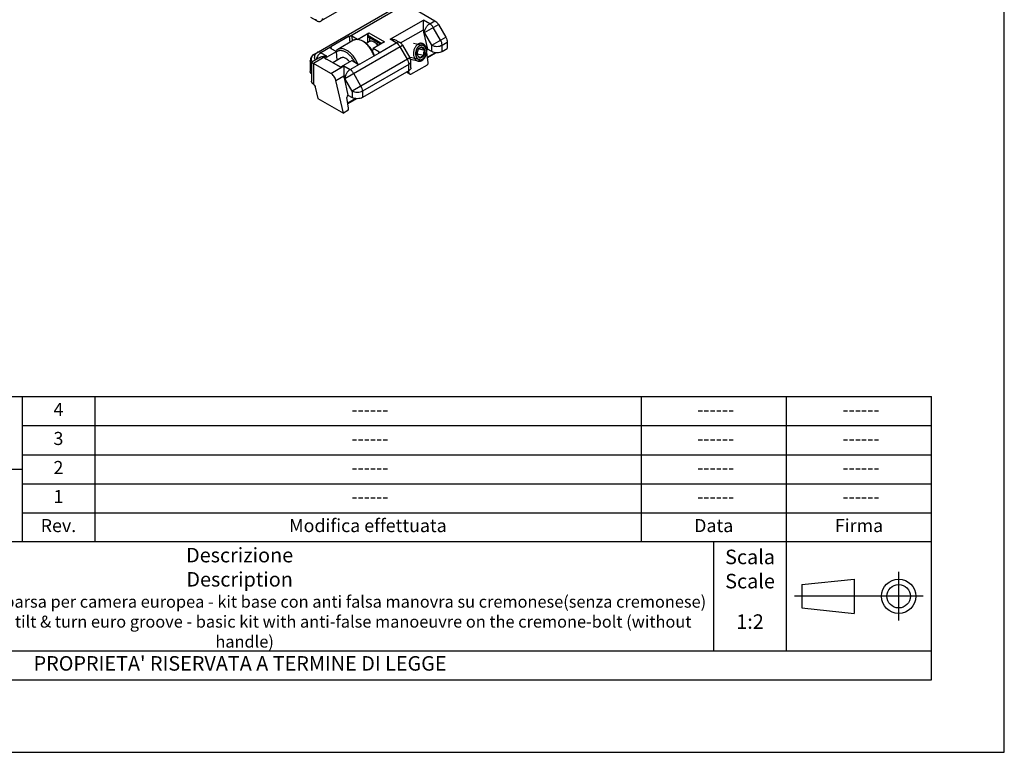
# Model space of a CAD drawing. Units: millimetres. Extents: x 0 to 210, y 0 to 297.
# Drawn here: x 74 to 210, y 0 to 101 of the extents above; entities that cross this region are included whole.
import ezdxf
from ezdxf.enums import TextEntityAlignment as Align

# ---------------------------------------------------------------- set-up
doc = ezdxf.new("R2010")
doc.units = ezdxf.units.MM
doc.header["$LTSCALE"] = 19.36
doc.linetypes.add('CENTER', pattern=[0.6, 0.375, -0.075, 0.075, -0.075])
doc.layers.get('0').update_dxf_attribs({"linetype": 'CONTINUOUS'})
doc.layers.add('COMPONENTI_DI_ASSIEME', color=7, linetype='CONTINUOUS')
doc.styles.add('DAVIDE', font='arial.ttf', dxfattribs={"height": 2.5})
doc.styles.add('pep', font='arial.ttf')

# ---------------------------------------------------------------- blocks, each defined once
blk = doc.blocks.new('I$C39FDDCDA')
at = {"linetype": 'Continuous'}
for p, q in [((1, 4.97), (8.2, 5.72)), ((8.2, 5.72), (8.2, 1)), ((1, 4.97), (1, 1.75)), ((1, 1.75), (8.2, 1))]:
    blk.add_line(p, q, dxfattribs=at)
at = {"linetype": 'CENTER', "ltscale": 5}
for p, q in [((14.32, 0), (14.32, 6.72)), ((17.69, 3.36), (0, 3.36))]:
    blk.add_line(p, q, dxfattribs=at)
for radius in [2.36, 1.61]:
    blk.add_circle((14.32, 3.36), radius)

msp = doc.modelspace()

# ---------------------------------------------------------------- linework, layer by layer
at = {"color": 7, "linetype": 'Continuous'}
for p, q in [((210, 0), (210, 297)), ((0, 0), (210, 0))]:
    msp.add_line(p, q, dxfattribs=at)
for p, q in [((9.8, 49), (200, 49)), ((74.8, 49), (74.8, 29)), ((84.8, 49), (84.8, 29)), ((160, 49), (160, 29)), ((180, 14), (180, 49)), ((200, 10), (200, 49)), ((74.8, 45), (200, 45)), ((74.8, 41), (200, 41)), ((59.8, 39), (74.8, 39)), ((74.8, 37), (200, 37)), ((74.8, 33), (200, 33)), ((200, 29), (9.8, 29)), ((170, 14), (170, 29)), ((9.8, 14), (200, 14)), ((9.8, 10), (200, 10))]:
    msp.add_line(p, q)
at = {"layer": 'COMPONENTI_DI_ASSIEME', "color": 7, "linetype": 'Continuous'}
for p, q in [((114.96, 96.14), (127.1, 103.14)), ((120.92, 103.6), (115.98, 100.75)), ((127.6, 103.1), (131.61, 100.78)), ((115.35, 100.76), (114.55, 101.23)), ((130.03, 99.51), (130.03, 100.87)), ((120.98, 98.19), (122.54, 99.1)), ((122.37, 98.78), (122.54, 99.1)), ((122.54, 99.1), (124.68, 97.86)), ((130.07, 99.22), (130.61, 96.87)), ((132.11, 100.25), (133.11, 98.52)), ((119.84, 98.63), (117.3, 97.16)), ((120.43, 98.08), (118.24, 96.82)), ((120.95, 98.2), (120.19, 98.63)), ((121.83, 97.88), (121.68, 97.96)), ((122.61, 97.9), (122.16, 97.64)), ((122.37, 98.78), (124.32, 97.65)), ((122.4, 97.77), (122.37, 98.78)), ((124.13, 97.54), (122.38, 98.56)), ((122.67, 97.92), (122.68, 98.38)), ((124.68, 97.86), (123.11, 96.95)), ((123.59, 97.63), (123.24, 97.83)), ((126.81, 97.77), (126.44, 97.98)), ((133.32, 97.82), (133.32, 96.94)), ((116.49, 95.61), (118.07, 96.52)), ((117.3, 96.96), (118.07, 96.52)), ((118.17, 95.33), (118.07, 96.52)), ((121.34, 94.83), (123.88, 96.3)), ((123.06, 96.5), (123.11, 96.95)), ((123.88, 96.5), (123.11, 96.95)), ((127.17, 97.4), (128.17, 95.67)), ((129.33, 96.82), (129.33, 96.81)), ((130.22, 96.69), (129.39, 96.88)), ((130.7, 95.04), (130.49, 96.4)), ((130.61, 96.87), (130.59, 96.86)), ((131.69, 96.3), (130.6, 95.67)), ((131.19, 96.53), (130.61, 96.87)), ((132.61, 96.53), (133.32, 96.94)), ((114.46, 95.27), (114.46, 93.77)), ((115.7, 95.68), (114.64, 95.06)), ((114.64, 95.06), (114.64, 92.45)), ((114.64, 95.06), (114.93, 94.9)), ((117.31, 93.52), (114.93, 94.9)), ((116.49, 95.61), (116.69, 95.5)), ((118.64, 94.37), (116.49, 95.61)), ((118.65, 94.37), (116.69, 95.5)), ((118.73, 95.65), (117.58, 94.99)), ((120.21, 95.28), (118.64, 94.37)), ((120.21, 95.28), (120.98, 94.83)), ((129.3, 95.21), (128.27, 95.44)), ((128.31, 94.28), (128.31, 95.17)), ((130.1, 95.98), (129.19, 96.19)), ((129.2, 96.1), (129.2, 96.1)), ((129.2, 96.1), (129.2, 96.1)), ((119.07, 94.55), (119.07, 93.19)), ((128.01, 93.87), (121.65, 90.2)), ((128.18, 93.41), (127.7, 93.69)), ((128.09, 93.53), (127.99, 93.86)), ((128.32, 93.42), (130.58, 94.72)), ((119.02, 88.05), (117.98, 92.56)), ((119.11, 92.89), (119.65, 90.54)), ((115.15, 91.62), (115.51, 90.07)), ((115.51, 90.07), (119.02, 88.05)), ((119.74, 88.71), (119.5, 90.22)), ((119.65, 90.54), (119.63, 90.53)), ((120.84, 90.03), (119.64, 89.34)), ((119.65, 90.54), (120.23, 90.2)), ((119.62, 88.39), (119.02, 88.05))]:
    msp.add_line(p, q, dxfattribs=at)
at = {"layer": 'COMPONENTI_DI_ASSIEME', "color": 9, "linetype": 'Continuous'}
for p, q in [((119.92, 98.66), (127.6, 103.1)), ((125.44, 98.22), (130.03, 100.87)), ((130.9, 100.37), (130.03, 100.87)), ((130.9, 100.37), (131.61, 100.78)), ((126.9, 97.71), (130.03, 99.51)), ((130.19, 99.15), (130.07, 99.22)), ((130.19, 99.15), (132.11, 100.25)), ((131.19, 97.41), (130.19, 99.15)), ((132.4, 98.11), (131.4, 99.84)), ((119.84, 98.63), (119.89, 97.77)), ((120.19, 98.63), (120.23, 97.96)), ((123.93, 96.35), (126.31, 97.72)), ((126.31, 97.72), (125.44, 98.22)), ((131.19, 97.41), (133.11, 98.52)), ((132.61, 97.41), (133.32, 97.82)), ((117.24, 97.12), (115.93, 96.36)), ((115.93, 96.36), (116.7, 95.92)), ((117.3, 97.16), (117.32, 96.95)), ((119.23, 92.82), (127.17, 97.4)), ((123.88, 96.5), (123.86, 96.29)), ((126.81, 97.19), (127.81, 95.46)), ((131.68, 96.37), (130.59, 95.75)), ((131.19, 96.53), (131.19, 97.41)), ((132.61, 96.53), (132.61, 97.41)), ((114.46, 95.27), (114.46, 95.27)), ((116.7, 95.92), (114.93, 94.9)), ((114.93, 94.9), (114.93, 92.01)), ((128.17, 95.67), (120.23, 91.09)), ((117.31, 93.52), (119.07, 94.55)), ((119.07, 94.55), (119.94, 94.04)), ((119.94, 94.04), (121.25, 94.8)), ((128.01, 94.76), (121.65, 91.09)), ((128.09, 93.53), (127.75, 93.72)), ((128.01, 93.87), (128.01, 94.76)), ((117.98, 92.56), (119.07, 93.19)), ((119.11, 92.89), (119.23, 92.82)), ((120.23, 91.09), (119.23, 92.82)), ((121.44, 91.78), (120.44, 93.52)), ((120.23, 91.09), (120.23, 90.2)), ((121.65, 91.09), (121.65, 90.2)), ((120.72, 90.05), (119.63, 89.42))]:
    msp.add_line(p, q, dxfattribs=at)
at = {"layer": 'COMPONENTI_DI_ASSIEME', "color": 2, "linetype": 'Continuous'}
for p, q in [((129.93, 97.38), (128.66, 97.66)), ((129.49, 95.42), (128.22, 95.7))]:
    msp.add_line(p, q, dxfattribs=at)
at = {"layer": 'COMPONENTI_DI_ASSIEME', "color": 7, "linetype": 'Continuous'}
for centre, radius, start, end in [((120.42, 95.78), 2.52, 56.2373, 59.9437), ((120.35, 95.67), 2.65, 56.058, 56.255), ((126.31, 96.9), 1, 29.9994, 60.0026), ((118.6, 95.87), 0.794, 129.667, 131.5284), ((130.06, 96.35), 0.868, 147.7393, 147.8767), ((115.46, 95.27), 1, 120.0021, 180.0023), ((127.31, 95.17), 1, 359.984, 30.0022), ((129.64, 96.06), 0.378, 259.8761, 261.9952), ((117.22, 93.31), 4.08, 21.7258, 22.011)]:
    msp.add_arc(centre, radius, start, end, dxfattribs=at)
for centre, major_axis, ratio, start_param, end_param in [((130.77, 99.63), (0.17, 1.02), 0.706733, -4.484626, -4.18792), ((120.02, 98.53), (0.25, -0.001), 0.578213, 0.789834, 1.953104), ((117.48, 97.06), (0.251, -0.001), 0.576457, 2.766614, 3.929883), ((123.7, 96.4), (0.251, -0.001), 0.576457, 5.908206, 7.071476), ((130.65, 96.62), (0.042, 0.255), 0.706733, 0.524468, 1.201274), ((130.52, 94.95), (0.042, 0.255), 0.706733, -2.617124, -1.133594), ((121.16, 94.94), (0.25, -0.001), 0.578213, -2.351759, -1.188489), ((128.26, 93.65), (0.042, 0.255), 0.706733, -4.100654, -2.617124), ((119.81, 93.3), (0.17, 1.02), 0.706733, -4.484626, -4.18792), ((119.68, 90.3), (0.042, 0.255), 0.706733, 0.524468, 2.007998), ((119.56, 88.63), (0.042, 0.255), 0.706733, -2.617124, -1.133594)]:
    msp.add_ellipse(centre, major_axis=major_axis, ratio=ratio, start_param=start_param, end_param=end_param, dxfattribs=at)
at = {"layer": 'COMPONENTI_DI_ASSIEME', "color": 9, "linetype": 'Continuous'}
for points, knots in [([(115.35, 100.76), (115.34, 100.77), (115.31, 100.8), (115.27, 100.85), (115.25, 100.92), (115.25, 100.97), (115.25, 100.99)], [0, 0, 0, 0, 0.217785, 0.450914, 0.710299, 1, 1, 1, 1]), ([(116.13, 101.09), (116.13, 101.06), (116.13, 100.98), (116.1, 100.88), (116.05, 100.8), (116, 100.76), (115.98, 100.75)], [0, 0, 0, 0, 0.289772, 0.549064, 0.782223, 1, 1, 1, 1]), ([(130.19, 99.15), (130.19, 99.26), (130.24, 99.51), (130.39, 99.85), (130.61, 100.15), (130.8, 100.31), (130.9, 100.37)], [0, 0, 0, 0, 0.237226, 0.500002, 0.762776, 1, 1, 1, 1]), ([(131.4, 99.84), (131.34, 99.96), (131.19, 100.15), (131, 100.31), (130.9, 100.37)], [0, 0, 0, 0, 0.525563, 1, 1, 1, 1]), ([(126.81, 97.77), (126.77, 97.79), (126.7, 97.81), (126.57, 97.82), (126.44, 97.78), (126.35, 97.74), (126.31, 97.72)], [0, 0, 0, 0, 0.217778, 0.450937, 0.710229, 1, 1, 1, 1]), ([(126.31, 97.72), (126.41, 97.66), (126.6, 97.5), (126.74, 97.3), (126.81, 97.19)], [0, 0, 0, 0, 0.474443, 1, 1, 1, 1]), ([(132.61, 97.41), (132.61, 97.53), (132.57, 97.78), (132.47, 98), (132.4, 98.11)], [0, 0, 0, 0, 0.474438, 1, 1, 1, 1]), ([(115.13, 95.35), (115.09, 95.45), (115.05, 95.66), (115.08, 95.97), (115.19, 96.19), (115.32, 96.33), (115.39, 96.39), (115.43, 96.41)], [0, 0, 0, 0, 0.271759, 0.528938, 0.769479, 0.885545, 1, 1, 1, 1]), ([(115.93, 96.36), (115.85, 96.31), (115.7, 96.2), (115.51, 95.97), (115.36, 95.71), (115.29, 95.52), (115.26, 95.43)], [0, 0, 0, 0, 0.229824, 0.483135, 0.745346, 1, 1, 1, 1]), ([(115.93, 96.36), (115.89, 96.38), (115.8, 96.43), (115.67, 96.46), (115.54, 96.46), (115.46, 96.43), (115.43, 96.41)], [0, 0, 0, 0, 0.289785, 0.549032, 0.782223, 1, 1, 1, 1]), ([(131.19, 97.41), (131.3, 97.36), (131.53, 97.27), (131.9, 97.23), (132.28, 97.27), (132.51, 97.36), (132.61, 97.41)], [0, 0, 0, 0, 0.237225, 0.500001, 0.762776, 1, 1, 1, 1]), ([(114.64, 94.94), (114.61, 94.97), (114.56, 95.02), (114.5, 95.1), (114.47, 95.18), (114.46, 95.24), (114.46, 95.27)], [0, 0, 0, 0, 0.278372, 0.533943, 0.771877, 1, 1, 1, 1]), ([(114.96, 96.14), (114.92, 96.11), (114.85, 96.06), (114.72, 95.92), (114.61, 95.7), (114.58, 95.39), (114.62, 95.18), (114.66, 95.08)], [0, 0, 0, 0, 0.114455, 0.230521, 0.471063, 0.728242, 1, 1, 1, 1]), ([(127.81, 95.46), (127.87, 95.35), (127.97, 95.12), (128.01, 94.88), (128.01, 94.76)], [0, 0, 0, 0, 0.525562, 1, 1, 1, 1]), ([(128.01, 94.76), (128.06, 94.79), (128.14, 94.84), (128.23, 94.94), (128.29, 95.05), (128.31, 95.13), (128.31, 95.17)], [0, 0, 0, 0, 0.28976, 0.549056, 0.782225, 1, 1, 1, 1]), ([(119.94, 94.04), (119.84, 93.99), (119.65, 93.83), (119.43, 93.52), (119.28, 93.18), (119.23, 92.94), (119.23, 92.82)], [0, 0, 0, 0, 0.237224, 0.499999, 0.762775, 1, 1, 1, 1]), ([(120.44, 93.52), (120.38, 93.63), (120.23, 93.83), (120.04, 93.99), (119.94, 94.04)], [0, 0, 0, 0, 0.525548, 1, 1, 1, 1]), ([(120.23, 91.09), (120.34, 91.03), (120.57, 90.94), (120.94, 90.9), (121.32, 90.94), (121.55, 91.03), (121.65, 91.09)], [0, 0, 0, 0, 0.237225, 0.500001, 0.762776, 1, 1, 1, 1]), ([(121.65, 91.09), (121.65, 91.2), (121.61, 91.45), (121.51, 91.67), (121.44, 91.78)], [0, 0, 0, 0, 0.474423, 1, 1, 1, 1])]:
    msp.add_open_spline(points, degree=3, knots=knots, dxfattribs=at)
at = {"layer": 'COMPONENTI_DI_ASSIEME', "color": 7, "linetype": 'Continuous'}
for points, knots in [([(115.35, 100.76), (115.4, 100.74), (115.5, 100.69), (115.66, 100.66), (115.83, 100.68), (115.93, 100.72), (115.98, 100.75)], [0, 0, 0, 0, 0.24941, 0.498931, 0.749217, 1, 1, 1, 1]), ([(131.61, 100.78), (131.71, 100.72), (131.9, 100.56), (132.04, 100.36), (132.11, 100.25)], [0, 0, 0, 0, 0.474433, 1, 1, 1, 1]), ([(119.84, 98.63), (119.84, 98.64), (119.87, 98.65), (119.9, 98.66), (119.92, 98.66)], [0, 0, 0, 0, 0.234969, 1, 1, 1, 1]), ([(121.68, 97.96), (121.57, 98.02), (121.36, 98.12), (121.07, 98.19), (120.85, 98.2), (120.7, 98.18), (120.56, 98.15), (120.48, 98.1), (120.43, 98.08)], [0, 0, 0, 0, 0.28941, 0.548289, 0.667743, 0.781769, 0.891903, 1, 1, 1, 1]), ([(123.29, 95.96), (123.23, 96.16), (123.05, 96.56), (122.71, 97.09), (122.3, 97.54), (121.99, 97.78), (121.83, 97.88)], [0, 0, 0, 0, 0.258845, 0.52052, 0.771481, 1, 1, 1, 1]), ([(123.26, 95.94), (123.19, 96.14), (123.02, 96.52), (122.68, 97.05), (122.29, 97.51), (121.99, 97.76), (121.83, 97.87)], [0, 0, 0, 0, 0.256893, 0.516297, 0.767264, 1, 1, 1, 1]), ([(123.24, 97.83), (123.19, 97.87), (123.08, 97.92), (122.91, 97.96), (122.75, 97.95), (122.66, 97.92), (122.61, 97.9)], [0, 0, 0, 0, 0.289798, 0.549047, 0.782226, 1, 1, 1, 1]), ([(123.77, 97.33), (123.69, 97.44), (123.53, 97.62), (123.34, 97.78), (123.24, 97.83)], [0, 0, 0, 0, 0.524585, 1, 1, 1, 1]), ([(123.86, 97.39), (123.83, 97.44), (123.74, 97.53), (123.64, 97.6), (123.59, 97.63)], [0, 0, 0, 0, 0.522874, 1, 1, 1, 1]), ([(126.44, 97.98), (126.36, 98.02), (126.21, 98.09), (125.88, 98.19), (125.61, 98.22), (125.44, 98.22)], [0, 0, 0, 0, 0.243836, 0.493361, 1, 1, 1, 1]), ([(129.85, 97.65), (129.81, 97.66), (129.72, 97.67), (129.58, 97.66), (129.45, 97.62), (129.36, 97.58), (129.32, 97.55)], [0, 0, 0, 0, 0.2394, 0.483392, 0.735968, 1, 1, 1, 1]), ([(129.84, 95.3), (129.94, 95.36), (130.07, 95.48), (130.22, 95.66), (130.35, 95.89), (130.46, 96.2), (130.51, 96.52), (130.49, 96.78), (130.45, 97.02), (130.36, 97.24), (130.23, 97.42), (130.12, 97.53), (129.99, 97.61), (129.9, 97.64), (129.85, 97.65)], [0, 0, 0, 0, 0.120418, 0.185244, 0.252483, 0.391228, 0.530534, 0.598435, 0.66412, 0.786579, 0.843365, 0.897372, 0.949262, 1, 1, 1, 1]), ([(133.11, 98.52), (133.17, 98.41), (133.27, 98.18), (133.32, 97.94), (133.32, 97.82)], [0, 0, 0, 0, 0.525566, 1, 1, 1, 1]), ([(117.24, 97.12), (117.25, 97.12), (117.26, 97.14), (117.28, 97.16), (117.3, 97.16)], [0, 0, 0, 0, 0.229254, 1, 1, 1, 1]), ([(118.24, 96.82), (118.19, 96.79), (118.09, 96.71), (118.01, 96.62), (117.97, 96.57)], [0, 0, 0, 0, 0.492696, 1, 1, 1, 1]), ([(119.35, 96.45), (119.24, 96.51), (119.06, 96.59), (118.83, 96.65), (118.66, 96.67), (118.5, 96.66), (118.35, 96.63), (118.21, 96.57), (118.13, 96.52), (118.09, 96.49)], [0, 0, 0, 0, 0.291715, 0.424666, 0.549549, 0.667539, 0.780381, 0.89034, 1, 1, 1, 1]), ([(119.49, 96.69), (119.38, 96.76), (119.16, 96.86), (118.88, 96.93), (118.66, 96.94), (118.51, 96.92), (118.37, 96.88), (118.28, 96.84), (118.24, 96.82)], [0, 0, 0, 0, 0.28941, 0.548289, 0.667743, 0.781769, 0.891903, 1, 1, 1, 1]), ([(120.6, 95.06), (120.52, 95.21), (120.35, 95.49), (120.05, 95.88), (119.72, 96.2), (119.47, 96.38), (119.35, 96.45)], [0, 0, 0, 0, 0.265023, 0.525026, 0.772167, 1, 1, 1, 1]), ([(121, 94.84), (120.92, 95.04), (120.73, 95.42), (120.38, 95.93), (119.96, 96.37), (119.65, 96.6), (119.49, 96.69)], [0, 0, 0, 0, 0.261864, 0.522946, 0.772128, 1, 1, 1, 1]), ([(123.93, 96.35), (123.93, 96.34), (123.91, 96.32), (123.89, 96.31), (123.88, 96.3)], [0, 0, 0, 0, 0.229238, 1, 1, 1, 1]), ([(129.32, 97.55), (129.22, 97.5), (129.08, 97.38), (128.94, 97.19), (128.81, 96.97), (128.69, 96.66), (128.65, 96.33), (128.66, 96.07), (128.71, 95.83), (128.79, 95.62), (128.92, 95.44), (129.04, 95.33), (129.17, 95.25), (129.26, 95.22), (129.3, 95.21)], [0, 0, 0, 0, 0.120418, 0.185244, 0.252483, 0.391228, 0.530534, 0.598435, 0.66412, 0.786579, 0.843365, 0.897372, 0.949262, 1, 1, 1, 1]), ([(129.5, 97.34), (129.39, 97.28), (129.25, 97.16), (129.12, 96.95), (129, 96.7), (128.94, 96.43), (128.94, 96.16), (128.97, 95.97), (129.02, 95.79), (129.1, 95.64), (129.21, 95.51), (129.34, 95.42), (129.48, 95.37), (129.63, 95.35), (129.79, 95.38), (129.88, 95.43), (129.93, 95.45)], [0, 0, 0, 0, 0.125195, 0.193414, 0.264134, 0.407889, 0.478668, 0.546976, 0.611903, 0.67295, 0.73017, 0.784267, 0.836581, 0.888868, 0.942886, 1, 1, 1, 1]), ([(129.33, 96.81), (129.3, 96.76), (129.26, 96.68), (129.22, 96.56), (129.2, 96.47), (129.19, 96.38), (129.18, 96.26), (129.19, 96.16), (129.2, 96.1)], [0, 0, 0, 0, 0.243268, 0.36871, 0.496016, 0.623916, 0.75104, 1, 1, 1, 1]), ([(129.33, 96.81), (129.29, 96.76), (129.24, 96.65), (129.19, 96.47), (129.17, 96.28), (129.19, 96.16), (129.2, 96.1)], [0, 0, 0, 0, 0.248867, 0.50384, 0.756792, 1, 1, 1, 1]), ([(129.84, 97.11), (129.82, 97.11), (129.77, 97.12), (129.67, 97.1), (129.56, 97.05), (129.43, 96.95), (129.36, 96.86), (129.33, 96.82)], [0, 0, 0, 0, 0.110503, 0.223489, 0.461214, 0.720117, 1, 1, 1, 1]), ([(129.84, 97.11), (129.78, 97.09), (129.67, 97.05), (129.52, 96.98), (129.41, 96.91), (129.35, 96.84), (129.33, 96.81)], [0, 0, 0, 0, 0.302997, 0.580736, 0.812481, 1, 1, 1, 1]), ([(129.93, 95.45), (130.03, 95.51), (130.17, 95.64), (130.31, 95.85), (130.43, 96.09), (130.49, 96.36), (130.49, 96.63), (130.46, 96.82), (130.41, 97), (130.32, 97.16), (130.22, 97.28), (130.09, 97.37), (129.95, 97.43), (129.8, 97.44), (129.64, 97.41), (129.54, 97.37), (129.5, 97.34)], [0, 0, 0, 0, 0.125195, 0.193414, 0.264134, 0.407889, 0.478668, 0.546976, 0.611903, 0.67295, 0.73017, 0.784267, 0.836581, 0.888868, 0.942886, 1, 1, 1, 1]), ([(129.59, 95.69), (129.61, 95.68), (129.65, 95.68), (129.75, 95.69), (129.87, 95.74), (130, 95.84), (130.11, 95.98), (130.19, 96.14), (130.24, 96.33), (130.25, 96.51), (130.24, 96.64), (130.23, 96.69)], [0, 0, 0, 0, 0.050472, 0.102045, 0.210523, 0.328722, 0.456593, 0.59175, 0.730331, 0.867841, 1, 1, 1, 1]), ([(130.22, 96.69), (130.17, 96.73), (130.08, 96.8), (129.97, 96.91), (129.89, 97.01), (129.85, 97.08), (129.84, 97.11)], [0, 0, 0, 0, 0.31255, 0.594837, 0.82329, 1, 1, 1, 1]), ([(130.23, 96.69), (130.21, 96.75), (130.18, 96.85), (130.1, 96.96), (130.03, 97.03), (129.97, 97.07), (129.91, 97.1), (129.86, 97.11), (129.84, 97.11)], [0, 0, 0, 0, 0.279032, 0.53531, 0.655975, 0.772654, 0.886765, 1, 1, 1, 1]), ([(130.1, 95.98), (130.09, 96.04), (130.08, 96.14), (130.08, 96.26), (130.09, 96.35), (130.11, 96.44), (130.15, 96.56), (130.19, 96.64), (130.22, 96.69)], [0, 0, 0, 0, 0.24896, 0.376084, 0.503985, 0.63129, 0.756732, 1, 1, 1, 1]), ([(132.61, 96.53), (132.51, 96.47), (132.28, 96.39), (131.9, 96.35), (131.53, 96.39), (131.3, 96.47), (131.19, 96.53)], [0, 0, 0, 0, 0.237224, 0.499999, 0.762775, 1, 1, 1, 1]), ([(131.74, 96.37), (131.74, 96.35), (131.73, 96.33), (131.7, 96.31), (131.69, 96.3)], [0, 0, 0, 0, 0.529147, 1, 1, 1, 1]), ([(115.7, 95.68), (115.77, 95.72), (115.93, 95.79), (116.26, 95.89), (116.52, 95.92), (116.7, 95.92)], [0, 0, 0, 0, 0.243835, 0.49337, 1, 1, 1, 1]), ([(119.35, 95.59), (119.3, 95.62), (119.19, 95.67), (119.02, 95.71), (118.86, 95.71), (118.77, 95.68), (118.73, 95.65)], [0, 0, 0, 0, 0.289808, 0.549043, 0.782227, 1, 1, 1, 1]), ([(119.88, 95.09), (119.8, 95.19), (119.65, 95.38), (119.45, 95.53), (119.35, 95.59)], [0, 0, 0, 0, 0.5246, 1, 1, 1, 1]), ([(129.2, 96.1), (129.21, 96.07), (129.25, 96), (129.33, 95.9), (129.45, 95.79), (129.54, 95.72), (129.59, 95.69)], [0, 0, 0, 0, 0.17707, 0.405798, 0.687921, 1, 1, 1, 1]), ([(129.2, 96.1), (129.21, 96.05), (129.25, 95.95), (129.32, 95.84), (129.39, 95.77), (129.44, 95.73), (129.51, 95.7), (129.55, 95.69), (129.57, 95.69)], [0, 0, 0, 0, 0.278494, 0.535068, 0.656027, 0.77295, 0.887098, 1, 1, 1, 1]), ([(129.3, 95.21), (129.35, 95.2), (129.44, 95.19), (129.57, 95.2), (129.71, 95.24), (129.79, 95.28), (129.84, 95.3)], [0, 0, 0, 0, 0.2394, 0.483392, 0.735968, 1, 1, 1, 1]), ([(129.59, 95.69), (129.61, 95.72), (129.67, 95.78), (129.78, 95.86), (129.93, 95.93), (130.04, 95.96), (130.1, 95.98)], [0, 0, 0, 0, 0.187519, 0.419264, 0.697003, 1, 1, 1, 1]), ([(114.64, 93.45), (114.61, 93.47), (114.56, 93.52), (114.5, 93.6), (114.47, 93.68), (114.46, 93.74), (114.46, 93.77)], [0, 0, 0, 0, 0.278374, 0.533943, 0.771875, 1, 1, 1, 1]), ([(117.98, 92.56), (117.96, 92.66), (117.89, 92.85), (117.74, 93.12), (117.54, 93.36), (117.39, 93.48), (117.31, 93.52)], [0, 0, 0, 0, 0.25306, 0.5154, 0.769607, 1, 1, 1, 1]), ([(121.34, 94.83), (121.33, 94.83), (121.3, 94.82), (121.28, 94.81), (121.25, 94.8)], [0, 0, 0, 0, 0.235048, 1, 1, 1, 1]), ([(128.31, 94.28), (128.31, 94.24), (128.29, 94.17), (128.23, 94.05), (128.14, 93.95), (128.06, 93.9), (128.01, 93.87)], [0, 0, 0, 0, 0.217776, 0.450934, 0.710227, 1, 1, 1, 1]), ([(114.82, 92.11), (114.79, 92.14), (114.74, 92.18), (114.68, 92.27), (114.65, 92.36), (114.64, 92.42), (114.64, 92.45)], [0, 0, 0, 0, 0.279109, 0.53504, 0.772591, 1, 1, 1, 1]), ([(114.82, 92.11), (114.83, 92.11), (114.87, 92.07), (114.9, 92.04), (114.93, 92.01)], [0, 0, 0, 0, 0.227447, 1, 1, 1, 1]), ([(114.93, 92.01), (114.98, 91.96), (115.08, 91.84), (115.13, 91.7), (115.15, 91.62)], [0, 0, 0, 0, 0.501936, 1, 1, 1, 1]), ([(121.65, 90.2), (121.55, 90.14), (121.32, 90.06), (120.94, 90.02), (120.57, 90.06), (120.34, 90.14), (120.23, 90.2)], [0, 0, 0, 0, 0.237224, 0.499999, 0.762775, 1, 1, 1, 1])]:
    msp.add_open_spline(points, degree=3, knots=knots, dxfattribs=at)
at = {"layer": 'COMPONENTI_DI_ASSIEME', "color": 2, "linetype": 'Continuous'}
for points, knots in [([(129.51, 97.3), (129.5, 97.3), (129.48, 97.28), (129.45, 97.26), (129.43, 97.25), (129.41, 97.23), (129.4, 97.22), (129.39, 97.22), (129.38, 97.21), (129.37, 97.21), (129.37, 97.21), (129.37, 97.2), (129.37, 97.2), (129.36, 97.2), (129.36, 97.19), (129.35, 97.18), (129.33, 97.16), (129.32, 97.15), (129.3, 97.13), (129.28, 97.11), (129.27, 97.1), (129.26, 97.09), (129.26, 97.08), (129.25, 97.08), (129.25, 97.08), (129.25, 97.07), (129.24, 97.07), (129.24, 97.06), (129.23, 97.04), (129.22, 97.03), (129.2, 97.01), (129.18, 96.98), (129.17, 96.96), (129.16, 96.94), (129.15, 96.93), (129.15, 96.93), (129.15, 96.93), (129.15, 96.92), (129.14, 96.91), (129.14, 96.91), (129.13, 96.9), (129.13, 96.88), (129.12, 96.86), (129.11, 96.84), (129.1, 96.81), (129.08, 96.79), (129.08, 96.78), (129.07, 96.76), (129.07, 96.75), (129.06, 96.75), (129.06, 96.74), (129.06, 96.73), (129.06, 96.73), (129.05, 96.71), (129.05, 96.69), (129.04, 96.66), (129.03, 96.63), (129.02, 96.6), (129.02, 96.59), (129.01, 96.57), (129.01, 96.57), (129.01, 96.56), (129.01, 96.55), (129, 96.54), (129, 96.53), (129, 96.5), (128.99, 96.47), (128.99, 96.43), (128.98, 96.41), (128.98, 96.39), (128.98, 96.38), (128.98, 96.37), (128.98, 96.37), (128.98, 96.36), (128.98, 96.35), (128.98, 96.33), (128.98, 96.3), (128.98, 96.27), (128.98, 96.24), (128.98, 96.21), (128.98, 96.19), (128.98, 96.18), (128.98, 96.17), (128.98, 96.17), (128.98, 96.16), (128.98, 96.15), (128.98, 96.13), (128.99, 96.11), (128.99, 96.08), (128.99, 96.05), (129, 96.02), (129, 96.01), (129, 95.99), (129, 95.99), (129, 95.98), (129.01, 95.98), (129.01, 95.96), (129.02, 95.95), (129.02, 95.93), (129.03, 95.9), (129.04, 95.88), (129.04, 95.86), (129.05, 95.85), (129.05, 95.84), (129.05, 95.83), (129.05, 95.83), (129.06, 95.82), (129.06, 95.81), (129.06, 95.81), (129.07, 95.8), (129.08, 95.78), (129.09, 95.76), (129.1, 95.74), (129.11, 95.72), (129.12, 95.71), (129.12, 95.7), (129.13, 95.69), (129.13, 95.68), (129.14, 95.67), (129.14, 95.67), (129.14, 95.67), (129.14, 95.66), (129.15, 95.66), (129.15, 95.65), (129.16, 95.64), (129.18, 95.63), (129.19, 95.61), (129.2, 95.59), (129.21, 95.58), (129.22, 95.57), (129.23, 95.56), (129.23, 95.56), (129.24, 95.55), (129.24, 95.55), (129.24, 95.55), (129.25, 95.55), (129.26, 95.54), (129.27, 95.53), (129.29, 95.52), (129.3, 95.51), (129.32, 95.5), (129.33, 95.49), (129.34, 95.48), (129.34, 95.48), (129.35, 95.47), (129.35, 95.47), (129.36, 95.47), (129.36, 95.47), (129.36, 95.47), (129.36, 95.47), (129.37, 95.46), (129.38, 95.46), (129.4, 95.45), (129.42, 95.45), (129.44, 95.44), (129.47, 95.43), (129.48, 95.42), (129.49, 95.42)], [0, 0, 0, 0, 0.015625, 0.03125, 0.046875, 0.054688, 0.0625, 0.070312, 0.074219, 0.076172, 0.077148, 0.078125, 0.080078, 0.082031, 0.085938, 0.09375, 0.101562, 0.109375, 0.125, 0.132812, 0.140625, 0.148438, 0.150391, 0.152344, 0.154297, 0.15625, 0.160156, 0.164062, 0.171875, 0.179688, 0.1875, 0.203125, 0.21875, 0.222656, 0.226562, 0.228516, 0.230469, 0.232422, 0.234375, 0.238281, 0.242188, 0.25, 0.257812, 0.265625, 0.28125, 0.289062, 0.296875, 0.300781, 0.304688, 0.308594, 0.310547, 0.3125, 0.316406, 0.320312, 0.328125, 0.34375, 0.359375, 0.367188, 0.375, 0.378906, 0.382812, 0.384766, 0.386719, 0.390625, 0.398438, 0.40625, 0.421875, 0.4375, 0.445312, 0.453125, 0.457031, 0.458984, 0.460938, 0.464844, 0.46875, 0.476562, 0.484375, 0.5, 0.515625, 0.523438, 0.53125, 0.535156, 0.539062, 0.541016, 0.542969, 0.546875, 0.554688, 0.5625, 0.578125, 0.59375, 0.601562, 0.609375, 0.613281, 0.615234, 0.617188, 0.621094, 0.625, 0.632812, 0.640625, 0.65625, 0.664062, 0.671875, 0.679688, 0.683594, 0.6875, 0.689453, 0.691406, 0.695312, 0.699219, 0.703125, 0.710938, 0.71875, 0.734375, 0.742188, 0.75, 0.757812, 0.761719, 0.765625, 0.767578, 0.769531, 0.771484, 0.773438, 0.777344, 0.78125, 0.789062, 0.796875, 0.8125, 0.820312, 0.828125, 0.835938, 0.839844, 0.84375, 0.845703, 0.847656, 0.849609, 0.851562, 0.859375, 0.867188, 0.875, 0.890625, 0.898438, 0.90625, 0.910156, 0.914062, 0.917969, 0.919922, 0.921875, 0.922852, 0.923828, 0.925781, 0.929688, 0.9375, 0.945312, 0.953125, 0.96875, 0.984375, 1, 1, 1, 1]), ([(129.93, 97.38), (129.93, 97.38), (129.91, 97.38), (129.89, 97.39), (129.88, 97.39), (129.87, 97.39), (129.87, 97.39), (129.86, 97.39), (129.86, 97.39), (129.84, 97.39), (129.83, 97.39), (129.82, 97.39), (129.81, 97.39), (129.8, 97.39), (129.79, 97.39), (129.79, 97.39), (129.78, 97.39), (129.77, 97.39), (129.75, 97.39), (129.74, 97.38), (129.73, 97.38), (129.73, 97.38), (129.72, 97.38), (129.72, 97.38), (129.71, 97.38), (129.71, 97.38), (129.69, 97.38), (129.68, 97.37), (129.66, 97.37), (129.66, 97.37), (129.65, 97.37), (129.65, 97.36), (129.64, 97.36), (129.63, 97.36), (129.61, 97.35), (129.6, 97.35), (129.59, 97.34), (129.58, 97.34), (129.58, 97.34), (129.57, 97.34), (129.57, 97.33), (129.56, 97.33), (129.55, 97.32), (129.53, 97.31), (129.51, 97.31), (129.51, 97.3)], [0, 0, 0, 0, 0.0625, 0.125, 0.140625, 0.15625, 0.164062, 0.171875, 0.1875, 0.21875, 0.25, 0.28125, 0.3125, 0.328125, 0.335938, 0.34375, 0.359375, 0.375, 0.4375, 0.46875, 0.484375, 0.492188, 0.5, 0.507812, 0.515625, 0.53125, 0.5625, 0.625, 0.640625, 0.65625, 0.664062, 0.671875, 0.6875, 0.71875, 0.75, 0.78125, 0.8125, 0.828125, 0.835938, 0.84375, 0.859375, 0.875, 0.90625, 0.9375, 1, 1, 1, 1]), ([(129.92, 95.49), (129.93, 95.5), (129.95, 95.51), (129.98, 95.53), (130, 95.55), (130.02, 95.56), (130.03, 95.57), (130.04, 95.58), (130.05, 95.59), (130.05, 95.59), (130.06, 95.59), (130.06, 95.59), (130.06, 95.6), (130.06, 95.6), (130.07, 95.61), (130.08, 95.62), (130.09, 95.63), (130.11, 95.65), (130.13, 95.67), (130.14, 95.68), (130.16, 95.7), (130.16, 95.71), (130.17, 95.71), (130.17, 95.72), (130.18, 95.72), (130.18, 95.72), (130.19, 95.73), (130.19, 95.74), (130.2, 95.75), (130.21, 95.77), (130.23, 95.79), (130.24, 95.82), (130.26, 95.84), (130.27, 95.86), (130.27, 95.86), (130.28, 95.87), (130.28, 95.87), (130.28, 95.88), (130.28, 95.88), (130.29, 95.89), (130.29, 95.9), (130.3, 95.92), (130.31, 95.93), (130.32, 95.96), (130.33, 95.98), (130.34, 96.01), (130.35, 96.02), (130.36, 96.03), (130.36, 96.04), (130.36, 96.05), (130.37, 96.06), (130.37, 96.06), (130.37, 96.07), (130.37, 96.08), (130.38, 96.1), (130.39, 96.14), (130.4, 96.17), (130.41, 96.19), (130.41, 96.21), (130.42, 96.22), (130.42, 96.23), (130.42, 96.24), (130.42, 96.24), (130.42, 96.25), (130.43, 96.27), (130.43, 96.3), (130.43, 96.33), (130.44, 96.36), (130.44, 96.39), (130.45, 96.4), (130.45, 96.42), (130.45, 96.42), (130.45, 96.43), (130.45, 96.44), (130.45, 96.45), (130.45, 96.47), (130.45, 96.49), (130.45, 96.53), (130.45, 96.56), (130.45, 96.59), (130.45, 96.6), (130.45, 96.62), (130.45, 96.62), (130.45, 96.63), (130.45, 96.64), (130.45, 96.65), (130.45, 96.66), (130.44, 96.69), (130.44, 96.72), (130.43, 96.75), (130.43, 96.78), (130.43, 96.79), (130.43, 96.8), (130.42, 96.81), (130.42, 96.81), (130.42, 96.82), (130.42, 96.83), (130.41, 96.85), (130.4, 96.87), (130.4, 96.89), (130.39, 96.91), (130.38, 96.93), (130.38, 96.95), (130.38, 96.96), (130.37, 96.96), (130.37, 96.97), (130.37, 96.98), (130.37, 96.98), (130.36, 96.99), (130.36, 97), (130.35, 97.01), (130.34, 97.03), (130.33, 97.05), (130.32, 97.07), (130.31, 97.09), (130.3, 97.1), (130.3, 97.11), (130.29, 97.12), (130.29, 97.12), (130.29, 97.13), (130.29, 97.13), (130.28, 97.13), (130.28, 97.14), (130.27, 97.14), (130.26, 97.15), (130.25, 97.17), (130.24, 97.19), (130.22, 97.2), (130.21, 97.21), (130.2, 97.22), (130.2, 97.23), (130.19, 97.24), (130.19, 97.24), (130.19, 97.24), (130.18, 97.25), (130.18, 97.25), (130.17, 97.26), (130.16, 97.27), (130.14, 97.28), (130.12, 97.29), (130.11, 97.3), (130.1, 97.31), (130.09, 97.31), (130.08, 97.32), (130.08, 97.32), (130.07, 97.32), (130.07, 97.33), (130.07, 97.33), (130.07, 97.33), (130.06, 97.33), (130.06, 97.33), (130.04, 97.34), (130.03, 97.34), (130.01, 97.35), (129.99, 97.36), (129.96, 97.37), (129.94, 97.38), (129.93, 97.38)], [0, 0, 0, 0, 0.015625, 0.03125, 0.046875, 0.054688, 0.0625, 0.070312, 0.074219, 0.076172, 0.077148, 0.078125, 0.080078, 0.082031, 0.085938, 0.09375, 0.101562, 0.109375, 0.125, 0.132812, 0.140625, 0.148438, 0.150391, 0.152344, 0.154297, 0.15625, 0.160156, 0.164062, 0.171875, 0.179688, 0.1875, 0.203125, 0.21875, 0.222656, 0.226562, 0.228516, 0.230469, 0.232422, 0.234375, 0.238281, 0.242188, 0.25, 0.257812, 0.265625, 0.28125, 0.289062, 0.296875, 0.300781, 0.304688, 0.308594, 0.310547, 0.3125, 0.316406, 0.320312, 0.328125, 0.34375, 0.359375, 0.367188, 0.375, 0.378906, 0.382812, 0.384766, 0.386719, 0.390625, 0.398438, 0.40625, 0.421875, 0.4375, 0.445312, 0.453125, 0.457031, 0.458984, 0.460938, 0.464844, 0.46875, 0.476562, 0.484375, 0.5, 0.515625, 0.523438, 0.53125, 0.535156, 0.539062, 0.541016, 0.542969, 0.546875, 0.554688, 0.5625, 0.578125, 0.59375, 0.601562, 0.609375, 0.613281, 0.615234, 0.617188, 0.621094, 0.625, 0.632812, 0.640625, 0.65625, 0.664062, 0.671875, 0.679688, 0.683594, 0.6875, 0.689453, 0.691406, 0.695312, 0.699219, 0.703125, 0.710938, 0.71875, 0.734375, 0.742188, 0.75, 0.757812, 0.761719, 0.765625, 0.767578, 0.769531, 0.771484, 0.773438, 0.777344, 0.78125, 0.789062, 0.796875, 0.8125, 0.820312, 0.828125, 0.835938, 0.839844, 0.84375, 0.845703, 0.847656, 0.849609, 0.851562, 0.859375, 0.867188, 0.875, 0.890625, 0.898438, 0.90625, 0.910156, 0.914062, 0.917969, 0.919922, 0.921875, 0.922852, 0.923828, 0.925781, 0.929688, 0.9375, 0.945312, 0.953125, 0.96875, 0.984375, 1, 1, 1, 1]), ([(129.49, 95.42), (129.5, 95.42), (129.52, 95.41), (129.54, 95.41), (129.55, 95.41), (129.56, 95.41), (129.56, 95.41), (129.56, 95.41), (129.57, 95.41), (129.58, 95.41), (129.6, 95.41), (129.61, 95.41), (129.62, 95.41), (129.63, 95.41), (129.63, 95.41), (129.64, 95.41), (129.64, 95.41), (129.66, 95.41), (129.67, 95.41), (129.69, 95.41), (129.7, 95.41), (129.7, 95.41), (129.7, 95.41), (129.71, 95.41), (129.71, 95.41), (129.72, 95.42), (129.74, 95.42), (129.75, 95.42), (129.77, 95.43), (129.77, 95.43), (129.78, 95.43), (129.78, 95.43), (129.79, 95.43), (129.8, 95.44), (129.81, 95.44), (129.83, 95.45), (129.84, 95.45), (129.85, 95.46), (129.85, 95.46), (129.85, 95.46), (129.86, 95.46), (129.87, 95.47), (129.88, 95.47), (129.9, 95.48), (129.91, 95.49), (129.92, 95.49)], [0, 0, 0, 0, 0.0625, 0.125, 0.140625, 0.15625, 0.164062, 0.171875, 0.1875, 0.21875, 0.25, 0.28125, 0.3125, 0.328125, 0.335938, 0.34375, 0.359375, 0.375, 0.4375, 0.46875, 0.484375, 0.492188, 0.5, 0.507812, 0.515625, 0.53125, 0.5625, 0.625, 0.640625, 0.65625, 0.664062, 0.671875, 0.6875, 0.71875, 0.75, 0.78125, 0.8125, 0.828125, 0.835938, 0.84375, 0.859375, 0.875, 0.90625, 0.9375, 1, 1, 1, 1])]:
    msp.add_open_spline(points, degree=3, knots=knots, dxfattribs=at)

# ---------------------------------------------------------------- block references
msp.add_blockref('I$C39FDDCDA', (181.14, 18.14))

# ---------------------------------------------------------------- texts
at = {"style": 'pep'}
msp.add_text("PROPRIETA' RISERVATA A TERMINE DI LEGGE", height=2, dxfattribs=at).set_placement((104.8, 11.25), align=Align.CENTER)
at = {"attachment_point": 5, "style": 'DAVIDE'}
for s, insert, char_height, width in [('4', (79.8, 47), 1.8, 10), (' ------', (122.4, 47), 1.8, 75.2), (' ------', (170, 47), 1.8, 20), (' ------', (190, 47), 1.8, 20), ('3', (79.8, 43), 1.8, 10), (' ------', (122.4, 43), 1.8, 75.2), (' ------', (170, 43), 1.8, 20), (' ------', (190, 43), 1.8, 20), ('2', (79.8, 39), 1.8, 10), (' ------', (122.4, 39), 1.8, 75.2), (' ------', (170, 39), 1.8, 20), (' ------', (190, 39), 1.8, 20), ('1', (79.8, 35), 1.8, 10), (' ------', (122.4, 35), 1.8, 75.2), (' ------', (170, 35), 1.8, 20), (' ------', (190, 35), 1.8, 20), ('Rev.', (79.8, 31), 1.8, 10), ('Modifica effettuata', (122.4, 31), 1.8, 75.2), ('Data', (170, 31), 1.8, 20), ('Firma', (190, 31), 1.8, 20), ('{\\H1.1111x;Descrizione\\P\\fArial|b0|i1|c0|p34;Description}', (104.74, 25.5), 1.8, 130.5148), ('Scala\\P{\\fArial|b0|i1|c0|p34;Scale}', (175, 25.25), 2, 10), ('\\pt1.8;{\\fCalibri|b0|i0|c0|p34;\\H0.91667x;"WEEN" Kit a.r. logica a scomparsa per camera europea - kit base con anti falsa manovra su cremonese(senza cremonese)\\P\\fCalibri|b0|i1|c0|p34;"WEEN" Logic Hidden kit for tilt & turn euro groove - basic kit with anti-false manoeuvre on the cremone-bolt (without handle)}', (105.43, 18), 1.8, 129.1482), ('1:2', (175, 17.75), 2, 10)]:
    msp.add_mtext(s, dxfattribs=dict(at, insert=insert, char_height=char_height, width=width))

doc.saveas('drawing.dxf')
